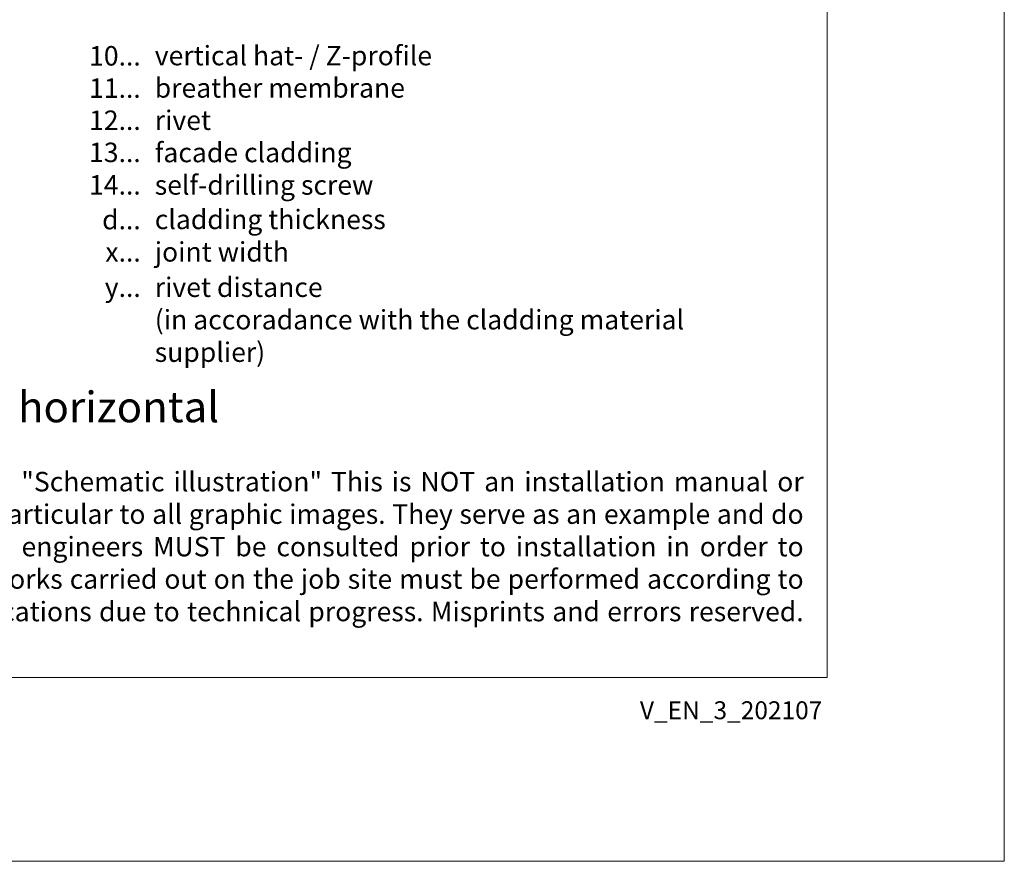
# Model space of a CAD drawing. Units: millimetres. Extents: x -1685 to 11761, y 4 to 6486.
# Drawn here: x 10327 to 10600, y 4 to 238 of the extents above; entities that cross this region are included whole.
import ezdxf

# ---------------------------------------------------------------- set-up
doc = ezdxf.new("R2010")
doc.units = ezdxf.units.MM
doc.layers.get('Defpoints').update_dxf_attribs({"lineweight": 5})
doc.layers.add('Blattrahmen_innen', color=252, linetype='Continuous', lineweight=5, true_color=0x696969)
doc.layers.add('Legende_EN', color=251, linetype='Continuous', lineweight=5)
doc.layers.add('Text_EN', color=7, linetype='Continuous')
doc.styles.get("Standard").update_dxf_attribs({"font": 'arial.ttf'})
doc.styles.add('Text-H1.9', font='arial.ttf', dxfattribs={"height": 1.9})
doc.styles.add('Text-H3', font='arial.ttf', dxfattribs={"height": 3})
doc.styles.add('Text-H5', font='arial.ttf', dxfattribs={"height": 5})

msp = doc.modelspace()

# ---------------------------------------------------------------- linework, layer by layer
at = {"layer": 'Blattrahmen_innen'}
msp.add_lwpolyline([(10069.882, 55.421), (10550.703, 55.421), (10550.703, 706.591), (10069.882, 706.591)], close=True, dxfattribs=at)
at = {"layer": 'Defpoints'}
msp.add_lwpolyline([(10020.821, 823.246), (10599.764, 823.246), (10599.764, 4.455), (10020.821, 4.455)], close=True, dxfattribs=at)

# ---------------------------------------------------------------- texts
at = {"layer": 'Legende_EN', "char_height": 5.4, "style": 'Text-H3'}
for s, width, gutter_width, insert, attachment_point in [('10...', 4.29894, 1, (10360.42, 227.757), 6), ('vertical hat- / Z-profile ', 131.9912, 1, (10364.303, 230.514), 1), ('11...', 4.29894, 1, (10360.42, 218.803), 6), ('breather membrane', 131.9912, 1, (10364.303, 221.562), 1), ('rivet', 131.9912, 1, (10364.303, 212.606), 1), ('12...', 4.29894, 1, (10360.42, 209.895), 6), ('13...', 4.29894, 1, (10360.42, 200.987), 6), ('facade cladding', 131.9912, 1, (10364.303, 203.65), 1), ('14...', 4.68975, 1.091, (10360.42, 191.983), 6), ('self-drilling screw', 143.9904, 1.091, (10364.303, 194.646), 1), ('d...', 4.29894, 1, (10360.42, 182.356), 6), ('cladding thickness', 131.9912, 1, (10364.303, 185.101), 1), ('x...', 4.29894, 1, (10360.42, 173.401), 6), ('joint width', 131.9912, 1, (10364.303, 176.101), 1), ('rivet distance', 131.9912, 1, (10364.303, 166.307), 1), ('y...', 4.29894, 1, (10360.42, 163.607), 6), ('(in accoradance with the cladding material supplier)', 178.42027, 1, (10364.303, 157.307), 1)]:
    msp.add_mtext_dynamic_manual_height_columns(s, width=width, gutter_width=gutter_width, heights=[0], dxfattribs=dict(at, insert=insert, attachment_point=attachment_point))
at = {"layer": 'Text_EN'}
for s, width, insert, char_height, attachment_point, style in [('internal corner - section horizontal', 227.55082, (10194.268, 126.158), 8.52641, 7, 'Text-H5'), ('\\pxqj;SPIDI® is a registered trademark of Slavonia Baubedarf GmbH, Vienna. "Schematic illustration" This is NOT an installation manual or mounting instruction; it merely illustrates the product. This applies in particular to all graphic images. They serve as an example and do not represent any grounds for liability, warranty, or other claims. Our engineers MUST be consulted prior to installation in order to ensure that the product is duly and properly installed. All installation works carried out on the job site must be performed according to the requirements of system suppliers! The product is subject to modifications due to technical progress. Misprints and errors reserved. Our General Terms and Conditions apply. (c) Slavonia Baubedarf GmbH.', 466.30342, (10077.851, 112.406), 5.400059, 1, 'Text-H1.9')]:
    msp.add_mtext_dynamic_manual_height_columns(s, width=width, gutter_width=1, heights=[0], dxfattribs=dict(at, insert=insert, char_height=char_height, attachment_point=attachment_point, style=style))
at = {"layer": 'Text_EN', "insert": (10549.318, 48.82), "char_height": 4.97374, "width": 43.71497, "attachment_point": 3, "line_spacing_factor": 0.963855}
msp.add_mtext('V_EN_3_202107', dxfattribs=at)

doc.saveas('drawing.dxf')
